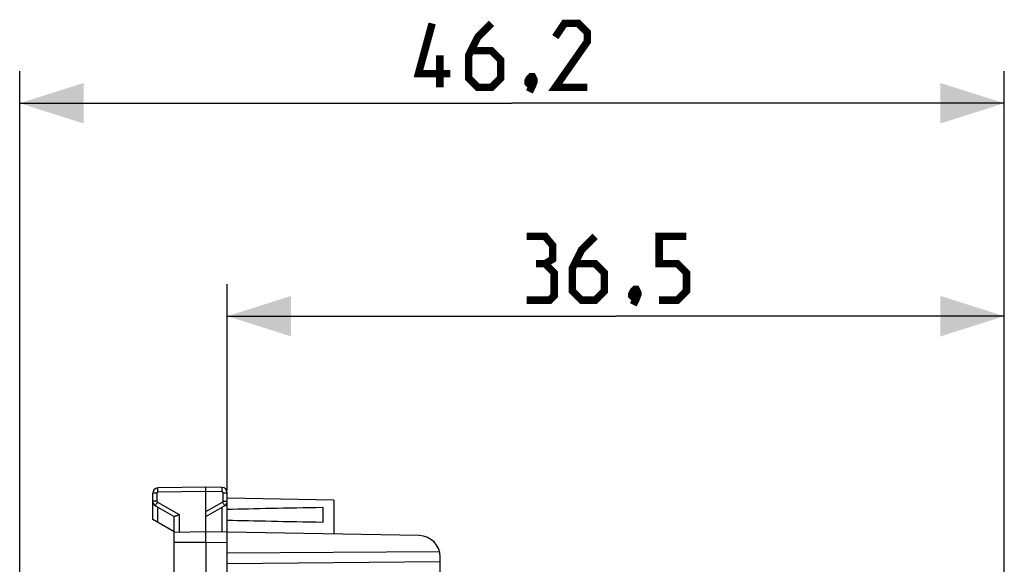
# Model space of a CAD drawing. Units: millimetres. Extents: x -85 to 88, y -25 to 46.
# Drawn here: x -85 to -38, y 21 to 46 of the extents above; entities that cross this region are included whole.
import ezdxf

# ---------------------------------------------------------------- set-up
doc = ezdxf.new("R2010")
doc.units = ezdxf.units.MM
doc.header["$LTSCALE"] = 16.335
doc.layers.get('0').update_dxf_attribs({"linetype": 'CONTINUOUS'})
doc.layers.add('ASSI', color=7, linetype='CONTINUOUS')
doc.layers.add('RACCORDO', color=7, linetype='CONTINUOUS')
doc.styles.get("Standard").update_dxf_attribs({"font": 'txt', "width": 0.8})
doc.dimstyles.new('DIMSTYLE_1', dxfattribs={"dimtxt": 3, "dimasz": 3, "dimexe": 1.5, "dimexo": 0.5, "dimgap": 0.75, "dimtad": 1, "dimtxsty": 'STANDARD', "dimblk": '_FILLED', "dimblk1": '_FILLED', "dimblk2": '_FILLED', "dimcen": 0.09, "dimazin": 2, "dimtfac": 1, "dimtofl": 0, "dimtmove": 0, "dimatfit": 3, "dimldrblk": '_FILLED', "dimfxl": 1, "dimtolj": 1, "dimarcsym": 0})
doc.dimstyles.new('DIMSTYLE_2', dxfattribs={"dimtxt": 3, "dimasz": 3, "dimexe": 1.5, "dimexo": 0.5, "dimgap": 0.75, "dimtad": 1, "dimdec": 1, "dimtxsty": 'STANDARD', "dimblk": '_FILLED', "dimblk1": '_FILLED', "dimblk2": '_FILLED', "dimcen": 0.09, "dimazin": 2, "dimtfac": 1, "dimtdec": 1, "dimtofl": 0, "dimtmove": 0, "dimatfit": 3, "dimldrblk": '_FILLED', "dimfxl": 1, "dimtolj": 1, "dimarcsym": 0})

# ---------------------------------------------------------------- blocks, each defined once
blk = doc.blocks.new('_FILLED')
at = {"color": 0, "linetype": 'BYBLOCK'}
blk.add_solid([(0, 0), (-1, 0.317), (-1, -0.317)], dxfattribs=at)
blk = doc.blocks.new('*D0')
at = {"color": 7, "linetype": 'CONTINUOUS'}
for p, q in [((-74.912, 24.282), (-74.912, 33.971)), ((-38.412, 17.853), (-38.412, 33.971)), ((-74.912, 32.471), (-56.662, 32.471)), ((-38.412, 32.471), (-56.662, 32.471))]:
    blk.add_line(p, q, dxfattribs=at)
at = {"color": 7, "linetype": 'CONTINUOUS', "xscale": 3, "yscale": 3, "zscale": 3, "rotation": 180}
blk.add_blockref('_FILLED', (-74.912, 32.471), dxfattribs=at)
at = {"color": 7, "linetype": 'CONTINUOUS', "xscale": 3, "yscale": 3, "zscale": 3}
blk.add_blockref('_FILLED', (-38.412, 32.471), dxfattribs=at)
blk = doc.blocks.new('*D1')
at = {"color": 7, "linetype": 'CONTINUOUS'}
for p, q in [((-84.661, -15.023), (-84.661, 43.974)), ((-38.412, 17.853), (-38.412, 43.974)), ((-84.661, 42.474), (-61.537, 42.474)), ((-38.412, 42.474), (-61.537, 42.474))]:
    blk.add_line(p, q, dxfattribs=at)
at = {"color": 7, "linetype": 'CONTINUOUS', "xscale": 3, "yscale": 3, "zscale": 3, "rotation": 180}
blk.add_blockref('_FILLED', (-84.661, 42.474), dxfattribs=at)
at = {"color": 7, "linetype": 'CONTINUOUS', "xscale": 3, "yscale": 3, "zscale": 3}
blk.add_blockref('_FILLED', (-38.412, 42.474), dxfattribs=at)

msp = doc.modelspace()

# ---------------------------------------------------------------- linework, layer by layer
at = {"color": 250, "linetype": 'CONTINUOUS'}
for p, q in [((-77.166, 23.148), (-77.166, 22.315)), ((-75.912, 21.838), (-77.412, 21.837)), ((-74.912, 21.82), (-75.912, 21.838))]:
    msp.add_line(p, q, dxfattribs=at)
at = {"color": 7, "linetype": 'CONTINUOUS'}
for p, q in [((-75.912, 22.338), (-75.912, 23.289)), ((-77.412, 16.538), (-77.412, 23.061)), ((-75.912, 22.338), (-77.412, 22.312)), ((-74.912, 22.32), (-75.912, 22.338)), ((-75.912, 21.838), (-75.912, 21.941))]:
    msp.add_line(p, q, dxfattribs=at)
at = {"color": 7, "linetype": 'CONTINUOUS', "const_width": 0.35}
for points in [[(-64.429, 43.867), (-65.929, 43.867), (-65.287, 46.224)], [(-62.501, 46.224), (-63.144, 45.581), (-63.572, 44.724), (-63.572, 43.653), (-63.144, 43.224), (-62.501, 43.224), (-62.072, 43.653), (-62.072, 44.51), (-62.501, 44.939), (-63.429, 44.939)], [(-58.001, 43.224), (-59.501, 43.224), (-58.001, 45.367), (-58.001, 45.796), (-58.429, 46.224), (-59.072, 46.224), (-59.501, 45.581)], [(-64.929, 43.224), (-64.929, 44.724)], [(-60.572, 43.724), (-60.501, 43.581), (-60.501, 43.51), (-60.644, 43.367), (-60.715, 43.367), (-60.787, 43.439), (-60.787, 43.51), (-60.715, 43.653), (-60.644, 43.724), (-60.572, 43.724)], [(-60.501, 43.51), (-60.572, 43.296), (-60.715, 43.01)], [(-59.984, 34.935), (-59.626, 35.149), (-59.626, 35.792), (-59.984, 36.221), (-60.841, 36.221)], [(-57.626, 36.221), (-58.269, 35.578), (-58.698, 34.721), (-58.698, 33.649), (-58.269, 33.221), (-57.626, 33.221), (-57.198, 33.649), (-57.198, 34.506), (-57.626, 34.935), (-58.555, 34.935)], [(-54.626, 33.221), (-53.769, 33.221), (-53.341, 33.649), (-53.341, 34.506), (-53.769, 34.935), (-54.626, 34.935), (-54.626, 36.221), (-53.341, 36.221)], [(-60.841, 33.221), (-59.769, 33.221), (-59.555, 33.435), (-59.555, 34.506), (-59.984, 34.935), (-60.412, 34.935)], [(-55.698, 33.721), (-55.626, 33.578), (-55.626, 33.506), (-55.769, 33.364), (-55.841, 33.364), (-55.912, 33.435), (-55.912, 33.506), (-55.841, 33.649), (-55.769, 33.721), (-55.698, 33.721)], [(-55.626, 33.506), (-55.698, 33.292), (-55.841, 33.006)]]:
    msp.add_lwpolyline(points, dxfattribs=at)
at = {"color": 7, "linetype": 'CONTINUOUS'}
for points in [[(-75.915, 22.209), (-75.915, 22.242), (-75.915, 22.271), (-75.915, 22.295), (-75.915, 22.314), (-75.914, 22.327), (-75.913, 22.335), (-75.912, 22.338)], [(-75.912, 21.941), (-75.913, 21.992), (-75.915, 22.209)], [(-75.912, 21.838), (-75.912, -22.014), (-75.912, -22.066), (-75.913, -22.116)]]:
    msp.add_lwpolyline(points, dxfattribs=at)
at = {"layer": 'ASSI', "color": 7, "linetype": 'CONTINUOUS'}
for p, q in [((-78.412, 22.915), (-78.412, 24.149)), ((-75.912, 24.438), (-78.166, 24.399)), ((-75.912, 23.289), (-75.912, 24.438)), ((-75.158, 24.425), (-75.912, 24.438)), ((-74.912, 18.361), (-74.912, 24.175)), ((-69.912, 23.833), (-74.912, 23.92)), ((-69.912, 23.833), (-69.912, 22.233)), ((-78.287, 23.566), (-77.408, 23.058)), ((-75.912, 23.061), (-75.037, 23.566)), ((-70.412, 22.798), (-70.412, 23.477)), ((-77.412, 22.338), (-78.412, 22.915)), ((-65.895, 22.163), (-74.912, 22.32)), ((-64.939, 21.394), (-74.912, 21.343)), ((-64.912, 20.925), (-74.912, 20.838)), ((-64.912, 20.925), (-64.912, 21.163))]:
    msp.add_line(p, q, dxfattribs=at)
at = {"layer": 'ASSI', "color": 250, "linetype": 'CONTINUOUS'}
for p, q in [((-78.216, 24.149), (-78.412, 24.149)), ((-78.216, 24.149), (-78.216, 23.782)), ((-78.166, 24.199), (-78.167, 24.25)), ((-75.912, 24.238), (-78.166, 24.199)), ((-75.158, 24.225), (-75.912, 24.238)), ((-75.158, 24.225), (-75.157, 24.276)), ((-75.157, 24.276), (-75.156, 24.325)), ((-75.156, 24.325), (-75.156, 24.366)), ((-75.109, 23.782), (-75.109, 24.175)), ((-75.109, 24.175), (-74.912, 24.175)), ((-78.216, 23.782), (-78.412, 23.782)), ((-78.25, 23.634), (-78.268, 23.602)), ((-78.228, 23.673), (-78.25, 23.634)), ((-78.191, 23.739), (-78.228, 23.673)), ((-78.191, 23.739), (-77.166, 23.148)), ((-75.912, 23.289), (-75.134, 23.739)), ((-75.134, 23.739), (-75.096, 23.673)), ((-75.109, 23.782), (-74.912, 23.782)), ((-75.096, 23.673), (-75.074, 23.634)), ((-78.166, 22.773), (-78.166, 23.496)), ((-75.158, 22.325), (-75.158, 23.496))]:
    msp.add_line(p, q, dxfattribs=at)
for points in [[(-78.166, 24.199), (-78.169, 24.198), (-78.172, 24.198), (-78.174, 24.198), (-78.177, 24.197), (-78.18, 24.197), (-78.182, 24.196), (-78.185, 24.195), (-78.188, 24.193), (-78.19, 24.192), (-78.193, 24.191), (-78.195, 24.189), (-78.198, 24.187), (-78.2, 24.185), (-78.202, 24.183), (-78.204, 24.181), (-78.206, 24.179), (-78.207, 24.176), (-78.209, 24.174), (-78.21, 24.171), (-78.211, 24.168), (-78.213, 24.166), (-78.213, 24.163), (-78.214, 24.16), (-78.215, 24.157), (-78.215, 24.154), (-78.216, 24.152), (-78.216, 24.149)], [(-78.167, 24.25), (-78.168, 24.299), (-78.168, 24.32), (-78.168, 24.34), (-78.168, 24.357), (-78.168, 24.372), (-78.168, 24.383), (-78.167, 24.392), (-78.167, 24.397), (-78.166, 24.399)], [(-75.156, 24.366), (-75.156, 24.383), (-75.156, 24.398), (-75.157, 24.409), (-75.157, 24.418), (-75.157, 24.423), (-75.158, 24.425)], [(-75.109, 24.175), (-75.109, 24.177), (-75.109, 24.18), (-75.109, 24.183), (-75.11, 24.185), (-75.11, 24.188), (-75.111, 24.191), (-75.112, 24.193), (-75.113, 24.196), (-75.115, 24.199), (-75.116, 24.201), (-75.118, 24.204), (-75.12, 24.206), (-75.121, 24.208), (-75.124, 24.21), (-75.126, 24.212), (-75.128, 24.214), (-75.13, 24.216), (-75.133, 24.218), (-75.135, 24.219), (-75.138, 24.22), (-75.141, 24.221), (-75.143, 24.222), (-75.146, 24.223), (-75.149, 24.224), (-75.152, 24.224), (-75.155, 24.225), (-75.158, 24.225)], [(-78.268, 23.602), (-78.275, 23.589), (-78.281, 23.579), (-78.284, 23.572), (-78.287, 23.567), (-78.287, 23.566)], [(-78.216, 23.782), (-78.216, 23.78), (-78.215, 23.779), (-78.215, 23.777), (-78.215, 23.775), (-78.215, 23.773), (-78.214, 23.771), (-78.214, 23.769), (-78.213, 23.767), (-78.213, 23.766), (-78.212, 23.764), (-78.211, 23.762), (-78.21, 23.76), (-78.209, 23.758), (-78.208, 23.756), (-78.207, 23.754), (-78.206, 23.752), (-78.204, 23.751), (-78.203, 23.749), (-78.201, 23.747), (-78.199, 23.745), (-78.197, 23.744), (-78.195, 23.742), (-78.193, 23.74), (-78.191, 23.739)], [(-75.134, 23.739), (-75.132, 23.74), (-75.131, 23.741), (-75.129, 23.742), (-75.128, 23.743), (-75.126, 23.744), (-75.125, 23.745), (-75.123, 23.747), (-75.122, 23.748), (-75.121, 23.75), (-75.119, 23.751), (-75.118, 23.753), (-75.117, 23.755), (-75.116, 23.756), (-75.115, 23.758), (-75.114, 23.76), (-75.113, 23.762), (-75.112, 23.765), (-75.111, 23.767), (-75.11, 23.769), (-75.11, 23.772), (-75.109, 23.774), (-75.109, 23.777), (-75.109, 23.779), (-75.109, 23.782)], [(-75.074, 23.634), (-75.056, 23.602), (-75.049, 23.589), (-75.044, 23.579), (-75.04, 23.572), (-75.038, 23.567), (-75.037, 23.566)]]:
    msp.add_lwpolyline(points, dxfattribs=at)
at = {"layer": 'ASSI', "color": 7, "linetype": 'CONTINUOUS'}
for points in [[(-77.166, 23.148), (-77.19, 23.137), (-77.235, 23.116)], [(-77.235, 23.116), (-77.257, 23.106), (-77.279, 23.097), (-77.299, 23.089), (-77.317, 23.081), (-77.335, 23.074), (-77.351, 23.068), (-77.365, 23.063), (-77.377, 23.059), (-77.388, 23.057), (-77.396, 23.056), (-77.403, 23.056), (-77.408, 23.058)]]:
    msp.add_lwpolyline(points, dxfattribs=at)
for centre, radius, start, end in [((-78.162, 24.149), 0.25, 91, 180), ((-75.162, 24.175), 0.25, 0, 89), ((-78.162, 23.782), 0.25, 180, 240), ((-75.162, 23.782), 0.25, 300, 360), ((-65.912, 21.163), 1, 0, 89)]:
    msp.add_arc(centre, radius, start, end, dxfattribs=at)
for start_param, end_param in [(2.305328, 2.570193), (-2.570193, -2.305328)]:
    msp.add_ellipse((-52.764, 23.138), major_axis=(26.33, 0), ratio=0.017368, start_param=start_param, end_param=end_param, dxfattribs=at)
at = {"layer": 'RACCORDO', "color": 7, "linetype": 'CONTINUOUS'}
msp.add_line((-64.912, 19.256), (-64.912, 20.925), dxfattribs=at)

# ---------------------------------------------------------------- dimensions: what is measured, and where the dimension line sits
at = {"color": 7, "linetype": 'CONTINUOUS'}
for base, p2, dimstyle, picture, middle in [((-84.661, 42.474), (-84.661, -15.523), 'DIMSTYLE_2', '*D1', (-65.929, 42.474)), ((-74.912, 32.471), (-74.912, 23.782), 'DIMSTYLE_1', '*D0', (-60.841, 32.471))]:
    dim = msp.add_linear_dim(base=base, p1=(-38.412, 17.353), p2=p2, angle=180, dimstyle=dimstyle, dxfattribs=at)
    dim.commit()
    dim.dimension.update_dxf_attribs({"geometry": picture, "text_midpoint": middle, "dimtype": 160})

doc.saveas('drawing.dxf')
